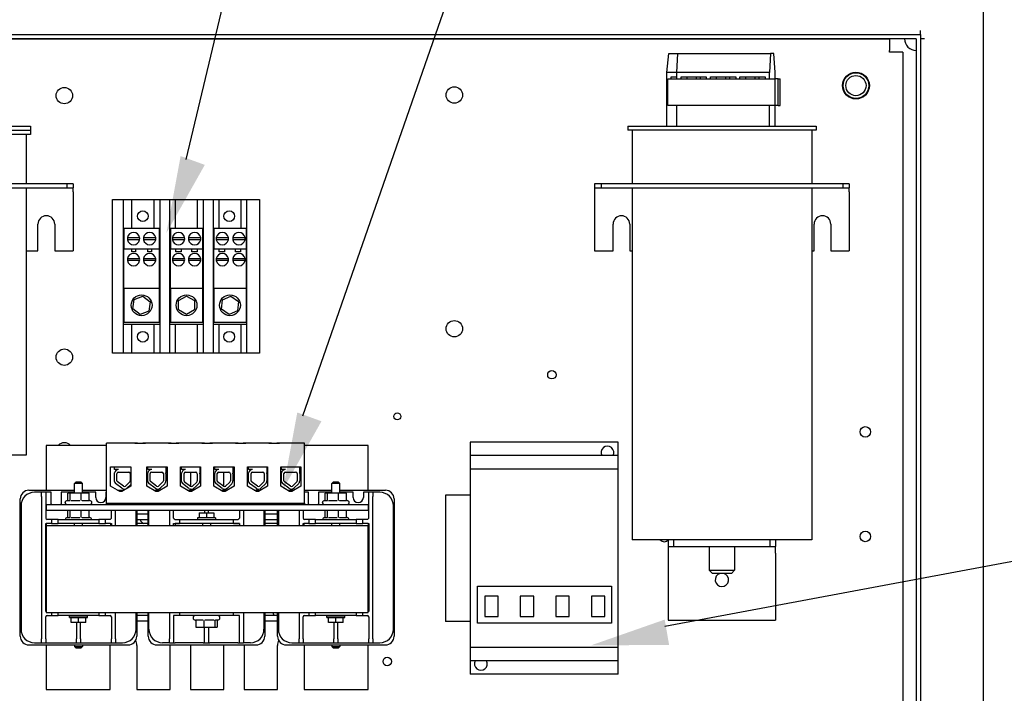
# Model space of a CAD drawing. Units: inches. Extents: x -14 to 207, y -103 to 28.
# Drawn here: x 135 to 153, y -67 to -55 of the extents above; entities that cross this region are included whole.
import ezdxf

# ---------------------------------------------------------------- set-up
doc = ezdxf.new("R2010")
doc.units = ezdxf.units.IN
doc.header["$MEASUREMENT"] = 0

msp = doc.modelspace()

# ---------------------------------------------------------------- linework, layer by layer
for p, q in [((137.688, -57.189), (139.565, -49.309)), ((139.864, -61.973), (143.481, -51.572)), ((152.553, -54.374), (152.553, -89.438)), ((123.647, -54.86), (151.381, -54.86)), ((151.381, -54.86), (151.381, -54.782)), ((151.381, -54.86), (151.381, -87.856)), ((151.303, -54.938), (123.803, -54.938)), ((124.303, -54.94), (150.803, -54.94)), ((150.803, -54.94), (150.803, -55.157)), ((151.303, -54.938), (151.303, -87.778)), ((151.459, -54.938), (151.381, -54.938)), ((146.653, -55.566), (146.688, -55.217)), ((146.688, -55.217), (146.858, -55.217)), ((146.837, -55.566), (146.858, -55.217)), ((146.858, -55.217), (148.585, -55.217)), ((148.585, -55.217), (148.564, -55.566)), ((148.649, -55.217), (148.585, -55.217)), ((148.67, -55.566), (148.649, -55.217)), ((150.803, -55.19), (150.803, -55.157)), ((150.836, -55.19), (150.803, -55.19)), ((151.053, -55.19), (150.836, -55.19)), ((151.053, -55.19), (151.053, -74.132)), ((146.837, -55.566), (146.653, -55.566)), ((146.653, -56.567), (146.653, -55.566)), ((148.564, -55.566), (146.837, -55.566)), ((146.837, -55.687), (146.837, -55.566)), ((148.564, -55.687), (148.564, -55.566)), ((148.67, -55.687), (148.67, -55.566)), ((146.669, -56.187), (146.669, -55.687)), ((146.669, -55.687), (148.665, -55.687)), ((146.732, -55.687), (146.732, -55.647)), ((146.732, -55.647), (146.837, -55.647)), ((146.917, -55.687), (146.917, -55.647)), ((146.917, -55.647), (147.386, -55.647)), ((147.023, -55.647), (147.023, -55.687)), ((147.2, -55.647), (147.2, -55.687)), ((147.279, -55.687), (147.279, -55.647)), ((147.386, -55.647), (147.386, -55.687)), ((147.466, -55.687), (147.466, -55.647)), ((147.466, -55.647), (147.935, -55.647)), ((147.572, -55.647), (147.572, -55.687)), ((147.747, -55.647), (147.747, -55.687)), ((147.827, -55.687), (147.827, -55.647)), ((147.935, -55.647), (147.935, -55.687)), ((148.015, -55.687), (148.015, -55.647)), ((148.015, -55.647), (148.484, -55.647)), ((148.121, -55.647), (148.121, -55.687)), ((148.294, -55.647), (148.294, -55.687)), ((148.374, -55.687), (148.374, -55.647)), ((148.484, -55.647), (148.484, -55.687)), ((148.726, -55.687), (148.665, -55.687)), ((148.665, -55.687), (148.665, -56.187)), ((148.726, -55.687), (148.763, -55.687)), ((148.726, -56.187), (148.726, -55.687)), ((148.763, -56.187), (148.763, -55.687)), ((148.665, -56.187), (146.669, -56.187)), ((146.837, -56.567), (146.837, -56.187)), ((148.564, -56.567), (148.564, -56.187)), ((148.726, -56.187), (148.665, -56.187)), ((148.67, -56.567), (148.67, -56.187)), ((148.726, -56.187), (148.763, -56.187)), ((131.622, -56.647), (134.782, -56.647)), ((134.782, -56.727), (131.622, -56.727)), ((134.051, -56.567), (134.782, -56.567)), ((134.702, -56.727), (134.702, -57.647)), ((134.782, -56.567), (134.782, -56.647)), ((134.782, -56.647), (134.782, -56.727)), ((145.923, -56.567), (149.433, -56.567)), ((145.923, -56.567), (145.923, -56.647)), ((149.433, -56.647), (145.923, -56.647)), ((146.003, -56.647), (146.003, -57.647)), ((149.353, -56.647), (149.353, -57.647)), ((149.433, -56.567), (149.433, -56.647)), ((135.457, -57.647), (130.947, -57.647)), ((135.457, -57.647), (135.457, -57.722)), ((135.577, -57.647), (135.457, -57.647)), ((135.577, -57.647), (135.577, -57.722)), ((145.303, -57.647), (145.303, -57.722)), ((145.423, -57.647), (145.303, -57.647)), ((145.423, -57.647), (145.423, -57.722)), ((149.933, -57.647), (145.423, -57.647)), ((149.933, -57.647), (149.933, -57.722)), ((150.053, -57.647), (149.933, -57.647)), ((150.053, -57.647), (150.053, -57.722)), ((130.947, -57.722), (135.457, -57.722)), ((134.702, -57.722), (134.702, -62.707)), ((135.457, -57.722), (135.577, -57.722)), ((135.577, -57.797), (135.577, -57.722)), ((135.577, -57.797), (135.577, -58.897)), ((145.303, -57.722), (145.303, -57.797)), ((145.303, -57.722), (145.423, -57.722)), ((145.303, -57.797), (145.303, -58.897)), ((145.423, -57.722), (149.933, -57.722)), ((146.003, -57.722), (146.003, -64.287)), ((149.353, -57.722), (149.353, -64.287)), ((149.933, -57.722), (150.053, -57.722)), ((150.053, -57.797), (150.053, -57.722)), ((150.053, -57.797), (150.053, -58.897)), ((136.313, -60.808), (136.313, -57.94)), ((136.313, -57.94), (136.514, -57.94)), ((136.514, -57.94), (136.668, -57.94)), ((136.514, -60.808), (136.514, -57.94)), ((136.668, -57.94), (137.08, -57.94)), ((136.668, -57.94), (136.668, -58.476)), ((137.08, -57.94), (137.194, -57.94)), ((137.08, -57.94), (137.08, -58.476)), ((137.194, -57.94), (137.383, -57.94)), ((137.194, -57.94), (137.194, -60.808)), ((137.383, -57.94), (137.477, -57.94)), ((137.383, -60.808), (137.383, -57.94)), ((137.477, -57.94), (137.889, -57.94)), ((137.477, -57.94), (137.477, -58.476)), ((137.889, -57.94), (138.003, -57.94)), ((137.889, -57.94), (137.889, -58.476)), ((138.003, -57.94), (138.192, -57.94)), ((138.003, -57.94), (138.003, -60.808)), ((138.192, -57.94), (138.296, -57.94)), ((138.192, -60.808), (138.192, -57.94)), ((138.296, -57.94), (138.708, -57.94)), ((138.296, -57.94), (138.296, -58.476)), ((138.708, -57.94), (138.812, -57.94)), ((138.708, -57.94), (138.708, -58.476)), ((138.812, -57.94), (139.053, -57.94)), ((138.812, -57.94), (138.812, -60.808)), ((139.053, -57.94), (139.053, -60.808)), ((134.921, -58.897), (134.921, -58.397)), ((135.233, -58.397), (135.233, -58.897)), ((145.647, -58.897), (145.647, -58.397)), ((145.959, -58.397), (145.959, -58.897)), ((149.397, -58.897), (149.397, -58.397)), ((149.709, -58.397), (149.709, -58.897)), ((136.516, -60.272), (136.516, -58.476)), ((136.516, -58.476), (136.524, -58.476)), ((136.524, -58.476), (137.184, -58.476)), ((136.524, -58.476), (136.524, -58.859)), ((137.184, -58.476), (137.184, -58.859)), ((137.184, -58.476), (137.194, -58.476)), ((137.383, -58.476), (137.393, -58.476)), ((137.393, -58.476), (137.393, -58.859)), ((137.393, -58.476), (137.993, -58.476)), ((137.993, -58.476), (137.993, -58.859)), ((137.993, -58.476), (138.003, -58.476)), ((138.192, -58.476), (138.202, -58.476)), ((138.202, -58.476), (138.802, -58.476)), ((138.202, -58.476), (138.202, -58.859)), ((138.802, -58.476), (138.802, -58.859)), ((138.802, -58.476), (138.812, -58.476)), ((136.591, -58.648), (136.817, -58.648)), ((136.817, -58.688), (136.591, -58.688)), ((136.891, -58.648), (137.117, -58.648)), ((137.117, -58.688), (136.891, -58.688)), ((137.429, -58.649), (137.657, -58.649)), ((137.656, -58.689), (137.43, -58.689)), ((137.729, -58.649), (137.957, -58.649)), ((137.956, -58.689), (137.73, -58.689)), ((138.246, -58.648), (138.473, -58.648)), ((138.473, -58.688), (138.246, -58.688)), ((138.557, -58.648), (138.783, -58.648)), ((138.783, -58.688), (138.557, -58.688)), ((134.702, -58.897), (134.921, -58.897)), ((135.233, -58.897), (135.577, -58.897)), ((136.524, -59.598), (136.524, -58.859)), ((136.524, -58.859), (137.184, -58.859)), ((136.669, -58.914), (136.669, -58.859)), ((136.739, -58.914), (136.669, -58.914)), ((136.739, -58.859), (136.739, -58.914)), ((136.969, -58.914), (136.969, -58.859)), ((137.039, -58.914), (136.969, -58.914)), ((137.039, -58.859), (137.039, -58.914)), ((137.184, -58.859), (137.184, -59.598)), ((137.393, -59.598), (137.393, -58.859)), ((137.393, -58.859), (137.993, -58.859)), ((137.494, -58.914), (137.494, -58.859)), ((137.592, -58.914), (137.494, -58.914)), ((137.592, -58.859), (137.592, -58.914)), ((137.794, -58.914), (137.794, -58.859)), ((137.892, -58.914), (137.794, -58.914)), ((137.892, -58.859), (137.892, -58.914)), ((137.993, -58.859), (137.993, -59.598)), ((138.202, -59.598), (138.202, -58.859)), ((138.202, -58.859), (138.802, -58.859)), ((138.303, -58.914), (138.303, -58.859)), ((138.401, -58.914), (138.303, -58.914)), ((138.401, -58.859), (138.401, -58.914)), ((138.603, -58.914), (138.603, -58.859)), ((138.701, -58.914), (138.603, -58.914)), ((138.701, -58.859), (138.701, -58.914)), ((138.802, -58.859), (138.802, -59.598)), ((145.303, -58.897), (145.647, -58.897)), ((145.959, -58.897), (146.003, -58.897)), ((149.353, -58.897), (149.397, -58.897)), ((149.709, -58.897), (150.053, -58.897)), ((136.591, -59.039), (136.817, -59.039)), ((136.817, -59.079), (136.591, -59.079)), ((136.891, -59.039), (137.117, -59.039)), ((137.117, -59.079), (136.891, -59.079)), ((137.43, -59.039), (137.656, -59.039)), ((137.656, -59.079), (137.43, -59.079)), ((137.73, -59.039), (137.956, -59.039)), ((137.956, -59.079), (137.73, -59.079)), ((138.246, -59.039), (138.473, -59.039)), ((138.473, -59.079), (138.246, -59.079)), ((138.557, -59.039), (138.783, -59.039)), ((138.783, -59.079), (138.557, -59.079)), ((136.524, -59.598), (136.524, -60.226)), ((137.184, -59.598), (136.524, -59.598)), ((137.184, -59.598), (137.184, -60.226)), ((137.393, -59.598), (137.393, -60.226)), ((137.993, -59.598), (137.393, -59.598)), ((137.993, -59.598), (137.993, -60.226)), ((138.202, -59.598), (138.202, -60.226)), ((138.802, -59.598), (138.202, -59.598)), ((138.802, -59.598), (138.802, -60.226)), ((136.693, -59.976), (136.718, -59.804)), ((136.718, -59.804), (136.879, -59.741)), ((136.879, -59.741), (137.015, -59.849)), ((137.015, -59.849), (136.989, -60.02)), ((137.543, -59.825), (137.693, -59.739)), ((137.543, -59.999), (137.543, -59.825)), ((137.693, -59.739), (137.843, -59.825)), ((137.843, -59.825), (137.843, -59.999)), ((138.344, -59.983), (138.361, -59.811)), ((138.361, -59.811), (138.519, -59.74)), ((138.519, -59.74), (138.66, -59.841)), ((138.66, -59.841), (138.643, -60.013)), ((136.828, -60.083), (136.693, -59.976)), ((136.989, -60.02), (136.828, -60.083)), ((137.693, -60.085), (137.543, -59.999)), ((137.843, -59.999), (137.693, -60.085)), ((138.485, -60.084), (138.344, -59.983)), ((138.643, -60.013), (138.485, -60.084)), ((136.524, -60.226), (137.184, -60.226)), ((137.393, -60.226), (137.993, -60.226)), ((138.202, -60.226), (138.802, -60.226)), ((137.194, -60.272), (136.516, -60.272)), ((136.668, -60.272), (136.668, -60.808)), ((137.08, -60.272), (137.08, -60.808)), ((138.003, -60.272), (137.383, -60.272)), ((137.477, -60.272), (137.477, -60.808)), ((137.889, -60.272), (137.889, -60.808)), ((138.812, -60.272), (138.192, -60.272)), ((138.296, -60.272), (138.296, -60.808)), ((138.708, -60.272), (138.708, -60.808)), ((136.514, -60.808), (136.313, -60.808)), ((136.668, -60.808), (136.514, -60.808)), ((137.08, -60.808), (136.668, -60.808)), ((137.194, -60.808), (137.08, -60.808)), ((137.383, -60.808), (137.194, -60.808)), ((137.477, -60.808), (137.383, -60.808)), ((137.889, -60.808), (137.477, -60.808)), ((138.003, -60.808), (137.889, -60.808)), ((138.192, -60.808), (138.003, -60.808)), ((138.296, -60.808), (138.192, -60.808)), ((138.708, -60.808), (138.296, -60.808)), ((138.812, -60.808), (138.708, -60.808)), ((139.053, -60.808), (138.812, -60.808)), ((136.202, -62.527), (135.077, -62.527)), ((135.077, -62.527), (135.077, -63.362)), ((136.728, -62.484), (136.202, -62.484)), ((136.202, -63.604), (136.202, -62.484)), ((136.778, -62.484), (136.728, -62.484)), ((136.926, -62.49), (136.728, -62.49)), ((136.778, -62.484), (136.778, -62.49)), ((136.926, -62.484), (136.876, -62.484)), ((136.876, -62.484), (136.876, -62.49)), ((137.353, -62.484), (136.926, -62.484)), ((137.403, -62.484), (137.353, -62.484)), ((137.551, -62.49), (137.353, -62.49)), ((137.403, -62.484), (137.403, -62.49)), ((137.551, -62.484), (137.501, -62.484)), ((137.501, -62.484), (137.501, -62.49)), ((137.978, -62.484), (137.551, -62.484)), ((138.028, -62.484), (137.978, -62.484)), ((138.176, -62.49), (137.978, -62.49)), ((138.028, -62.484), (138.028, -62.49)), ((138.176, -62.484), (138.126, -62.484)), ((138.126, -62.484), (138.126, -62.49)), ((138.603, -62.484), (138.176, -62.484)), ((138.653, -62.484), (138.603, -62.484)), ((138.801, -62.49), (138.603, -62.49)), ((138.653, -62.484), (138.653, -62.49)), ((138.801, -62.484), (138.751, -62.484)), ((138.751, -62.484), (138.751, -62.49)), ((139.228, -62.484), (138.801, -62.484)), ((139.278, -62.484), (139.228, -62.484)), ((139.426, -62.49), (139.228, -62.49)), ((139.278, -62.484), (139.278, -62.49)), ((139.426, -62.484), (139.376, -62.484)), ((139.376, -62.484), (139.376, -62.49)), ((139.895, -62.484), (139.426, -62.484)), ((139.895, -63.604), (139.895, -62.484)), ((141.077, -62.527), (139.895, -62.527)), ((141.077, -63.362), (141.077, -62.527)), ((145.743, -62.467), (142.983, -62.467)), ((142.983, -62.467), (142.983, -62.717)), ((145.743, -62.717), (145.743, -62.467)), ((134.702, -62.707), (131.702, -62.707)), ((145.743, -62.717), (142.983, -62.717)), ((142.983, -62.717), (142.983, -62.967)), ((145.743, -62.967), (145.743, -62.717)), ((136.277, -62.926), (136.653, -62.926)), ((136.277, -63.29), (136.277, -62.926)), ((136.349, -62.977), (136.349, -62.926)), ((136.424, -62.977), (136.349, -62.977)), ((136.653, -62.926), (136.653, -63.29)), ((136.952, -62.926), (137.328, -62.926)), ((136.952, -63.29), (136.952, -62.926)), ((136.968, -62.977), (136.968, -62.926)), ((137.043, -62.977), (136.968, -62.977)), ((137.307, -62.926), (137.307, -63.04)), ((137.328, -62.926), (137.328, -63.29)), ((137.577, -62.928), (137.953, -62.928)), ((137.577, -63.29), (137.577, -62.928)), ((137.599, -62.979), (137.599, -62.928)), ((137.674, -62.979), (137.599, -62.979)), ((137.938, -62.928), (137.938, -63.042)), ((137.953, -62.928), (137.953, -63.29)), ((138.202, -62.928), (138.578, -62.928)), ((138.202, -63.29), (138.202, -62.928)), ((138.218, -62.979), (138.218, -62.928)), ((138.293, -62.979), (138.218, -62.979)), ((138.557, -62.928), (138.557, -63.042)), ((138.578, -62.928), (138.578, -63.29)), ((138.827, -62.926), (139.203, -62.926)), ((138.827, -63.29), (138.827, -62.926)), ((138.849, -62.977), (138.849, -62.926)), ((138.924, -62.977), (138.849, -62.977)), ((139.188, -62.926), (139.188, -63.04)), ((139.203, -62.926), (139.203, -63.29)), ((139.448, -62.926), (139.823, -62.926)), ((139.448, -63.29), (139.448, -62.926)), ((139.463, -62.977), (139.463, -62.926)), ((139.538, -62.977), (139.463, -62.977)), ((139.801, -62.926), (139.801, -63.04)), ((139.823, -62.926), (139.823, -63.29)), ((142.983, -62.967), (142.983, -66.297)), ((145.743, -62.967), (142.983, -62.967)), ((145.743, -66.297), (145.743, -62.967)), ((136.349, -63.199), (136.349, -63.041)), ((136.395, -63.188), (136.395, -63.052)), ((136.424, -63.024), (136.613, -63.024)), ((136.642, -63.053), (136.642, -63.188)), ((136.968, -63.199), (136.968, -63.041)), ((137.014, -63.188), (137.014, -63.052)), ((137.043, -63.024), (137.232, -63.024)), ((137.261, -63.053), (137.261, -63.188)), ((137.308, -63.053), (137.308, -63.188)), ((137.599, -63.201), (137.599, -63.043)), ((137.645, -63.19), (137.645, -63.054)), ((137.674, -63.026), (137.863, -63.026)), ((137.767, -63.026), (137.767, -63.292)), ((137.892, -63.055), (137.892, -63.19)), ((137.939, -63.055), (137.939, -63.19)), ((138.218, -63.201), (138.218, -63.043)), ((138.264, -63.19), (138.264, -63.054)), ((138.293, -63.026), (138.482, -63.026)), ((138.387, -63.292), (138.387, -63.026)), ((138.511, -63.055), (138.511, -63.19)), ((138.558, -63.055), (138.558, -63.19)), ((138.849, -63.199), (138.849, -63.041)), ((138.895, -63.188), (138.895, -63.052)), ((138.924, -63.024), (139.113, -63.024)), ((139.142, -63.053), (139.142, -63.188)), ((139.189, -63.053), (139.189, -63.188)), ((139.463, -63.199), (139.463, -63.041)), ((139.509, -63.188), (139.509, -63.052)), ((139.538, -63.024), (139.727, -63.024)), ((139.756, -63.053), (139.756, -63.188)), ((139.803, -63.053), (139.803, -63.188)), ((135.633, -63.207), (135.603, -63.237)), ((135.751, -63.237), (135.603, -63.237)), ((135.603, -63.419), (135.603, -63.237)), ((135.633, -63.207), (135.721, -63.207)), ((135.721, -63.207), (135.751, -63.237)), ((135.751, -63.419), (135.751, -63.237)), ((136.445, -63.385), (136.277, -63.29)), ((136.488, -63.326), (136.367, -63.237)), ((136.516, -63.289), (136.399, -63.203)), ((136.653, -63.29), (136.485, -63.385)), ((136.633, -63.208), (136.553, -63.286)), ((136.653, -63.254), (136.586, -63.32)), ((137.12, -63.385), (136.952, -63.29)), ((137.107, -63.326), (136.986, -63.237)), ((137.135, -63.289), (137.018, -63.203)), ((137.328, -63.29), (137.16, -63.385)), ((137.252, -63.208), (137.172, -63.286)), ((137.285, -63.242), (137.205, -63.32)), ((137.745, -63.385), (137.577, -63.29)), ((137.738, -63.328), (137.617, -63.239)), ((137.766, -63.291), (137.649, -63.205)), ((137.767, -63.341), (137.767, -63.347)), ((137.953, -63.29), (137.785, -63.385)), ((137.883, -63.21), (137.803, -63.288)), ((137.916, -63.244), (137.836, -63.322)), ((138.37, -63.385), (138.202, -63.29)), ((138.357, -63.328), (138.236, -63.239)), ((138.385, -63.291), (138.268, -63.205)), ((138.387, -63.347), (138.387, -63.342)), ((138.578, -63.29), (138.41, -63.385)), ((138.502, -63.21), (138.422, -63.288)), ((138.535, -63.244), (138.455, -63.322)), ((138.995, -63.385), (138.827, -63.29)), ((138.988, -63.326), (138.867, -63.237)), ((139.016, -63.289), (138.899, -63.203)), ((139.203, -63.29), (139.035, -63.385)), ((139.133, -63.208), (139.053, -63.286)), ((139.166, -63.242), (139.086, -63.32)), ((139.615, -63.385), (139.448, -63.29)), ((139.602, -63.327), (139.481, -63.237)), ((139.63, -63.289), (139.513, -63.203)), ((139.823, -63.29), (139.655, -63.385)), ((139.747, -63.209), (139.667, -63.286)), ((139.78, -63.242), (139.7, -63.32)), ((140.433, -63.207), (140.403, -63.237)), ((140.551, -63.237), (140.403, -63.237)), ((140.403, -63.419), (140.403, -63.237)), ((140.433, -63.207), (140.521, -63.207)), ((140.521, -63.207), (140.551, -63.237)), ((140.551, -63.419), (140.551, -63.237)), ((134.59, -66.088), (134.59, -63.526)), ((134.753, -63.362), (135.603, -63.362)), ((134.99, -63.402), (134.855, -63.402)), ((135.065, -63.402), (134.99, -63.402)), ((134.99, -63.477), (134.99, -63.402)), ((134.99, -63.477), (134.99, -66.133)), ((135.165, -63.402), (135.065, -63.402)), ((135.065, -63.402), (135.065, -63.477)), ((135.065, -63.477), (135.065, -63.882)), ((135.165, -63.617), (135.165, -63.402)), ((135.603, -63.402), (135.355, -63.402)), ((135.355, -63.402), (135.355, -63.617)), ((135.476, -63.546), (135.476, -63.419)), ((135.524, -63.419), (135.476, -63.419)), ((135.524, -63.546), (135.524, -63.419)), ((135.725, -63.419), (135.524, -63.419)), ((135.725, -63.546), (135.725, -63.419)), ((135.878, -63.419), (135.725, -63.419)), ((135.751, -63.362), (136.202, -63.362)), ((136, -63.402), (135.751, -63.402)), ((135.878, -63.546), (135.878, -63.419)), ((136, -63.497), (136, -63.402)), ((136.202, -63.402), (136.19, -63.402)), ((136.19, -63.402), (136.19, -63.497)), ((136.405, -63.362), (136.525, -63.362)), ((136.485, -63.385), (136.445, -63.385)), ((137.16, -63.385), (137.12, -63.385)), ((137.141, -63.362), (137.2, -63.362)), ((137.705, -63.362), (137.825, -63.362)), ((137.785, -63.385), (137.745, -63.385)), ((138.33, -63.362), (138.45, -63.362)), ((138.41, -63.385), (138.37, -63.385)), ((138.955, -63.362), (138.989, -63.362)), ((139.035, -63.385), (138.995, -63.385)), ((139.575, -63.362), (139.695, -63.362)), ((139.655, -63.385), (139.615, -63.385)), ((139.895, -63.362), (140.403, -63.362)), ((139.965, -63.402), (139.895, -63.402)), ((139.965, -63.617), (139.965, -63.402)), ((140.403, -63.402), (140.155, -63.402)), ((140.155, -63.402), (140.155, -63.617)), ((140.276, -63.546), (140.276, -63.419)), ((140.324, -63.419), (140.276, -63.419)), ((140.324, -63.546), (140.324, -63.419)), ((140.525, -63.419), (140.324, -63.419)), ((140.525, -63.546), (140.525, -63.419)), ((140.678, -63.419), (140.525, -63.419)), ((140.551, -63.362), (141.401, -63.362)), ((140.8, -63.402), (140.551, -63.402)), ((140.678, -63.546), (140.678, -63.419)), ((140.8, -63.497), (140.8, -63.402)), ((141.09, -63.402), (140.99, -63.402)), ((140.99, -63.402), (140.99, -63.497)), ((141.165, -63.402), (141.09, -63.402)), ((141.09, -63.477), (141.09, -63.402)), ((141.09, -63.882), (141.09, -63.477)), ((141.3, -63.402), (141.165, -63.402)), ((141.165, -63.402), (141.165, -63.477)), ((141.165, -66.133), (141.165, -63.477)), ((141.564, -63.526), (141.564, -66.088)), ((142.983, -63.457), (142.523, -63.457)), ((142.523, -63.457), (142.523, -65.815)), ((134.605, -63.652), (134.605, -65.958)), ((141.077, -63.634), (135.077, -63.634)), ((135.077, -63.634), (135.077, -63.738)), ((135.427, -63.598), (135.427, -63.595)), ((135.467, -63.555), (135.51, -63.555)), ((135.54, -63.555), (135.704, -63.555)), ((135.747, -63.555), (135.871, -63.555)), ((135.884, -63.555), (135.887, -63.555)), ((135.927, -63.598), (135.927, -63.595)), ((136.202, -63.634), (136.202, -63.604)), ((136.202, -63.604), (139.895, -63.604)), ((139.895, -63.604), (139.895, -63.634)), ((140.227, -63.598), (140.227, -63.595)), ((140.267, -63.555), (140.31, -63.555)), ((140.34, -63.555), (140.504, -63.555)), ((140.547, -63.555), (140.671, -63.555)), ((140.684, -63.555), (140.687, -63.555)), ((140.727, -63.598), (140.727, -63.595)), ((141.077, -63.634), (141.077, -63.738)), ((141.55, -65.958), (141.55, -63.652)), ((135.077, -63.738), (141.077, -63.738)), ((135.175, -63.907), (135.09, -63.907)), ((135.3, -63.907), (135.175, -63.907)), ((135.175, -63.907), (135.175, -63.982)), ((135.3, -63.982), (135.3, -63.907)), ((135.3, -63.907), (136.055, -63.907)), ((135.467, -63.874), (135.51, -63.874)), ((135.476, -63.865), (135.476, -63.738)), ((135.524, -63.865), (135.524, -63.738)), ((135.54, -63.874), (135.704, -63.874)), ((135.725, -63.865), (135.725, -63.738)), ((135.747, -63.874), (135.871, -63.874)), ((135.878, -63.865), (135.878, -63.738)), ((135.884, -63.874), (135.887, -63.874)), ((136.18, -63.907), (136.055, -63.907)), ((136.055, -63.907), (136.055, -63.982)), ((136.265, -63.907), (136.18, -63.907)), ((136.18, -63.982), (136.18, -63.907)), ((136.29, -63.882), (136.29, -63.738)), ((136.365, -64.027), (136.365, -63.738)), ((136.75, -64.027), (136.75, -63.738)), ((136.764, -63.738), (136.764, -64.027)), ((136.978, -63.807), (136.764, -63.807)), ((136.764, -63.907), (136.978, -63.907)), ((136.978, -64.027), (136.978, -63.738)), ((136.992, -64.027), (136.992, -63.738)), ((137.377, -63.738), (137.377, -64.027)), ((137.452, -63.882), (137.452, -63.738)), ((137.477, -63.907), (137.562, -63.907)), ((137.562, -63.907), (137.812, -63.907)), ((137.562, -63.907), (137.562, -63.982)), ((137.812, -63.907), (138.317, -63.907)), ((138.233, -63.877), (137.897, -63.877)), ((137.897, -63.877), (137.897, -63.907)), ((137.93, -63.783), (137.93, -63.877)), ((137.93, -63.783), (138.065, -63.783)), ((138.027, -63.738), (138.027, -63.783)), ((138.065, -63.783), (138.065, -63.877)), ((138.065, -63.783), (138.2, -63.783)), ((138.102, -63.783), (138.102, -63.738)), ((138.2, -63.783), (138.2, -63.877)), ((138.233, -63.877), (138.233, -63.907)), ((138.317, -63.907), (138.567, -63.907)), ((138.567, -63.907), (138.652, -63.907)), ((138.567, -63.982), (138.567, -63.907)), ((138.677, -63.738), (138.677, -63.882)), ((138.752, -63.738), (138.752, -64.027)), ((139.137, -63.738), (139.137, -64.027)), ((139.152, -63.738), (139.152, -64.027)), ((139.39, -63.807), (139.152, -63.807)), ((139.152, -63.907), (139.39, -63.907)), ((139.39, -64.027), (139.39, -63.738)), ((139.405, -63.738), (139.405, -64.027)), ((139.79, -63.738), (139.79, -64.027)), ((139.865, -63.738), (139.865, -63.882)), ((139.975, -63.907), (139.89, -63.907)), ((140.1, -63.907), (139.975, -63.907)), ((139.975, -63.907), (139.975, -63.982)), ((140.1, -63.982), (140.1, -63.907)), ((140.1, -63.907), (140.855, -63.907)), ((140.267, -63.874), (140.31, -63.874)), ((140.276, -63.865), (140.276, -63.738)), ((140.324, -63.865), (140.324, -63.738)), ((140.34, -63.874), (140.504, -63.874)), ((140.525, -63.865), (140.525, -63.738)), ((140.547, -63.874), (140.671, -63.874)), ((140.678, -63.865), (140.678, -63.738)), ((140.684, -63.874), (140.687, -63.874)), ((140.98, -63.907), (140.855, -63.907)), ((140.855, -63.907), (140.855, -63.982)), ((141.065, -63.907), (140.98, -63.907)), ((140.98, -63.982), (140.98, -63.907)), ((146.611, -65.899), (157.435, -63.876)), ((135.065, -65.627), (135.065, -63.982)), ((135.065, -63.982), (135.077, -63.982)), ((135.175, -63.982), (135.077, -63.982)), ((135.077, -63.982), (135.077, -64.027)), ((141.077, -64.027), (135.077, -64.027)), ((135.077, -64.027), (135.077, -65.647)), ((135.175, -63.982), (135.3, -63.982)), ((136.055, -63.982), (135.3, -63.982)), ((135.603, -64.027), (135.603, -63.982)), ((135.751, -64.027), (135.751, -63.982)), ((136.055, -63.982), (136.18, -63.982)), ((136.277, -63.982), (136.18, -63.982)), ((136.277, -63.982), (136.277, -64.027)), ((136.277, -63.982), (136.29, -63.982)), ((136.29, -63.982), (136.29, -64.027)), ((136.978, -63.982), (136.764, -63.982)), ((137.452, -64.027), (137.452, -63.982)), ((137.452, -63.982), (137.562, -63.982)), ((137.562, -63.982), (137.477, -63.982)), ((137.477, -63.982), (137.477, -64.027)), ((137.812, -63.982), (137.562, -63.982)), ((138.317, -63.982), (137.812, -63.982)), ((137.991, -63.982), (137.991, -64.027)), ((138.139, -63.982), (138.139, -64.027)), ((138.567, -63.982), (138.317, -63.982)), ((138.677, -63.982), (138.567, -63.982)), ((138.567, -63.982), (138.677, -63.982)), ((138.677, -63.982), (138.677, -64.027)), ((138.677, -63.982), (138.677, -64.027)), ((139.39, -63.982), (139.152, -63.982)), ((139.865, -64.027), (139.865, -63.982)), ((139.865, -63.982), (139.877, -63.982)), ((139.975, -63.982), (139.877, -63.982)), ((139.877, -63.982), (139.877, -64.027)), ((139.975, -63.982), (140.1, -63.982)), ((140.855, -63.982), (140.1, -63.982)), ((140.403, -64.027), (140.403, -63.982)), ((140.551, -64.027), (140.551, -63.982)), ((140.855, -63.982), (140.98, -63.982)), ((141.077, -63.982), (140.98, -63.982)), ((141.077, -63.982), (141.077, -64.027)), ((141.077, -63.982), (141.09, -63.982)), ((141.077, -65.647), (141.077, -64.027)), ((141.09, -63.982), (141.09, -65.627)), ((149.353, -64.287), (146.003, -64.287)), ((146.678, -64.287), (146.678, -64.412)), ((146.678, -64.412), (146.778, -64.412)), ((146.678, -64.412), (146.678, -64.537)), ((146.778, -64.287), (146.778, -64.412)), ((146.778, -64.412), (148.578, -64.412)), ((147.442, -64.412), (147.442, -64.857)), ((147.914, -64.412), (147.914, -64.857)), ((148.578, -64.412), (148.578, -64.287)), ((148.578, -64.412), (148.678, -64.412)), ((148.678, -64.287), (148.678, -64.412)), ((148.678, -64.537), (148.678, -64.412)), ((146.678, -64.537), (146.678, -65.787)), ((148.678, -64.537), (148.678, -65.787)), ((147.442, -64.857), (147.914, -64.857)), ((147.502, -64.917), (147.442, -64.857)), ((147.854, -64.917), (147.502, -64.917)), ((147.854, -64.917), (147.914, -64.857)), ((143.118, -65.154), (145.618, -65.154)), ((143.118, -65.842), (143.118, -65.154)), ((145.618, -65.154), (145.618, -65.842)), ((143.504, -65.342), (143.254, -65.342)), ((143.254, -65.342), (143.254, -65.717)), ((143.504, -65.717), (143.504, -65.342)), ((144.167, -65.342), (143.917, -65.342)), ((143.917, -65.342), (143.917, -65.717)), ((144.167, -65.717), (144.167, -65.342)), ((144.83, -65.342), (144.58, -65.342)), ((144.58, -65.342), (144.58, -65.717)), ((144.83, -65.717), (144.83, -65.342)), ((145.493, -65.342), (145.243, -65.342)), ((145.243, -65.342), (145.243, -65.717)), ((145.493, -65.717), (145.493, -65.342)), ((135.077, -65.627), (135.065, -65.627)), ((135.065, -66.133), (135.065, -65.727)), ((135.077, -65.647), (141.077, -65.647)), ((135.09, -65.702), (135.175, -65.702)), ((135.175, -65.647), (135.175, -65.702)), ((135.175, -65.702), (135.3, -65.702)), ((135.3, -65.702), (135.3, -65.647)), ((136.055, -65.702), (135.3, -65.702)), ((135.509, -65.707), (135.846, -65.707)), ((135.509, -65.737), (135.509, -65.707)), ((135.509, -65.737), (135.846, -65.737)), ((135.542, -65.831), (135.542, -65.737)), ((135.603, -65.707), (135.603, -65.702)), ((135.677, -65.831), (135.677, -65.737)), ((135.751, -65.707), (135.751, -65.702)), ((135.812, -65.831), (135.812, -65.737)), ((135.846, -65.737), (135.846, -65.707)), ((136.055, -65.647), (136.055, -65.702)), ((136.055, -65.702), (136.18, -65.702)), ((136.18, -65.702), (136.18, -65.647)), ((136.18, -65.702), (136.265, -65.702)), ((136.29, -65.727), (136.29, -66.133)), ((136.365, -66.133), (136.365, -65.647)), ((136.75, -65.958), (136.75, -65.647)), ((136.764, -65.647), (136.764, -66.088)), ((136.978, -65.702), (136.764, -65.702)), ((136.978, -66.088), (136.978, -65.647)), ((136.992, -65.958), (136.992, -65.647)), ((137.377, -65.647), (137.377, -66.133)), ((137.562, -65.702), (137.452, -65.702)), ((137.452, -65.702), (137.452, -66.133)), ((137.562, -65.647), (137.562, -65.702)), ((137.812, -65.702), (137.562, -65.702)), ((138.317, -65.702), (137.812, -65.702)), ((137.815, -65.742), (137.815, -65.745)), ((138.315, -65.742), (138.315, -65.745)), ((138.567, -65.702), (138.317, -65.702)), ((138.567, -65.702), (138.567, -65.647)), ((138.677, -65.702), (138.567, -65.702)), ((138.677, -66.133), (138.677, -65.702)), ((138.752, -65.647), (138.752, -66.133)), ((139.137, -65.647), (139.137, -65.958)), ((139.152, -65.647), (139.152, -66.088)), ((139.39, -65.702), (139.152, -65.702)), ((139.39, -66.088), (139.39, -65.647)), ((139.405, -65.647), (139.405, -65.958)), ((139.79, -65.647), (139.79, -66.133)), ((139.865, -66.133), (139.865, -65.727)), ((139.89, -65.702), (139.975, -65.702)), ((139.975, -65.647), (139.975, -65.702)), ((139.975, -65.702), (140.1, -65.702)), ((140.1, -65.702), (140.1, -65.647)), ((140.855, -65.702), (140.1, -65.702)), ((140.309, -65.707), (140.646, -65.707)), ((140.309, -65.737), (140.309, -65.707)), ((140.309, -65.737), (140.646, -65.737)), ((140.342, -65.831), (140.342, -65.737)), ((140.403, -65.707), (140.403, -65.702)), ((140.477, -65.831), (140.477, -65.737)), ((140.551, -65.707), (140.551, -65.702)), ((140.612, -65.831), (140.612, -65.737)), ((140.646, -65.737), (140.646, -65.707)), ((140.855, -65.647), (140.855, -65.702)), ((140.855, -65.702), (140.98, -65.702)), ((140.98, -65.702), (140.98, -65.647)), ((140.98, -65.702), (141.065, -65.702)), ((141.09, -65.627), (141.077, -65.627)), ((141.09, -65.727), (141.09, -66.133)), ((143.254, -65.717), (143.504, -65.717)), ((143.917, -65.717), (144.167, -65.717)), ((144.58, -65.717), (144.83, -65.717)), ((145.243, -65.717), (145.493, -65.717)), ((135.677, -65.831), (135.542, -65.831)), ((135.64, -65.831), (135.64, -66.133)), ((135.812, -65.831), (135.677, -65.831)), ((135.715, -66.133), (135.715, -65.831)), ((136.764, -65.802), (136.978, -65.802)), ((137.858, -65.785), (137.855, -65.785)), ((137.864, -65.794), (137.864, -65.921)), ((137.864, -65.921), (138.017, -65.921)), ((137.996, -65.785), (137.871, -65.785)), ((138.017, -65.794), (138.017, -65.921)), ((138.017, -65.921), (138.218, -65.921)), ((138.027, -66.133), (138.027, -65.921)), ((138.202, -65.785), (138.038, -65.785)), ((138.102, -65.921), (138.102, -66.133)), ((138.218, -65.794), (138.218, -65.921)), ((138.218, -65.921), (138.266, -65.921)), ((138.275, -65.785), (138.232, -65.785)), ((138.266, -65.794), (138.266, -65.921)), ((139.152, -65.802), (139.39, -65.802)), ((140.477, -65.831), (140.342, -65.831)), ((140.44, -65.831), (140.44, -66.133)), ((140.612, -65.831), (140.477, -65.831)), ((140.515, -66.133), (140.515, -65.831)), ((142.983, -65.815), (142.523, -65.815)), ((145.618, -65.842), (143.118, -65.842)), ((146.678, -65.787), (148.678, -65.787)), ((136.601, -66.252), (134.753, -66.252)), ((134.855, -66.208), (134.99, -66.208)), ((134.99, -66.208), (134.99, -66.133)), ((134.99, -66.208), (135.065, -66.208)), ((135.065, -66.133), (135.065, -66.208)), ((135.065, -66.208), (135.64, -66.208)), ((135.077, -66.252), (135.077, -67.082)), ((135.603, -66.252), (135.603, -66.277)), ((135.603, -66.277), (135.751, -66.277)), ((135.633, -66.307), (135.603, -66.277)), ((135.64, -66.208), (135.64, -66.133)), ((135.64, -66.208), (135.715, -66.208)), ((135.715, -66.133), (135.715, -66.208)), ((135.715, -66.208), (136.29, -66.208)), ((135.721, -66.307), (135.751, -66.277)), ((135.751, -66.252), (135.751, -66.277)), ((136.267, -67.082), (136.267, -66.262)), ((136.29, -66.208), (136.29, -66.133)), ((136.29, -66.208), (136.365, -66.208)), ((136.365, -66.133), (136.365, -66.208)), ((136.365, -66.208), (136.5, -66.208)), ((136.767, -66.262), (136.767, -67.082)), ((138.989, -66.252), (137.141, -66.252)), ((137.377, -66.208), (137.242, -66.208)), ((137.377, -66.208), (137.377, -66.133)), ((137.377, -66.208), (137.452, -66.208)), ((137.387, -67.082), (137.387, -66.262)), ((137.452, -66.133), (137.452, -66.208)), ((137.452, -66.208), (137.477, -66.208)), ((138.002, -66.208), (137.477, -66.208)), ((137.767, -66.262), (137.767, -67.082)), ((138.002, -66.208), (138.027, -66.208)), ((138.027, -66.208), (138.027, -66.133)), ((138.027, -66.208), (138.102, -66.208)), ((138.102, -66.133), (138.102, -66.208)), ((138.102, -66.208), (138.127, -66.208)), ((138.652, -66.208), (138.127, -66.208)), ((138.387, -67.082), (138.387, -66.262)), ((138.652, -66.208), (138.677, -66.208)), ((138.677, -66.208), (138.677, -66.133)), ((138.677, -66.208), (138.752, -66.208)), ((138.752, -66.133), (138.752, -66.208)), ((138.887, -66.208), (138.752, -66.208)), ((138.767, -66.262), (138.767, -67.082)), ((139.387, -67.082), (139.387, -66.262)), ((141.401, -66.252), (139.553, -66.252)), ((139.655, -66.208), (139.79, -66.208)), ((139.79, -66.208), (139.79, -66.133)), ((139.79, -66.208), (139.865, -66.208)), ((139.865, -66.133), (139.865, -66.208)), ((139.865, -66.208), (140.44, -66.208)), ((139.887, -66.262), (139.887, -67.082)), ((140.403, -66.252), (140.403, -66.277)), ((140.403, -66.277), (140.551, -66.277)), ((140.433, -66.307), (140.403, -66.277)), ((140.44, -66.208), (140.44, -66.133)), ((140.44, -66.208), (140.515, -66.208)), ((140.515, -66.133), (140.515, -66.208)), ((140.515, -66.208), (141.09, -66.208)), ((140.521, -66.307), (140.551, -66.277)), ((140.551, -66.252), (140.551, -66.277)), ((141.077, -67.082), (141.077, -66.252)), ((141.09, -66.208), (141.09, -66.133)), ((141.09, -66.208), (141.165, -66.208)), ((141.165, -66.133), (141.165, -66.208)), ((141.165, -66.208), (141.3, -66.208)), ((145.743, -66.297), (142.983, -66.297)), ((142.983, -66.297), (142.983, -66.547)), ((145.743, -66.547), (145.743, -66.297)), ((135.721, -66.307), (135.633, -66.307)), ((140.521, -66.307), (140.433, -66.307)), ((145.743, -66.547), (142.983, -66.547)), ((142.983, -66.547), (142.983, -66.797)), ((145.743, -66.797), (145.743, -66.547)), ((145.743, -66.797), (142.983, -66.797)), ((135.077, -67.082), (136.267, -67.082)), ((136.767, -67.082), (137.387, -67.082)), ((137.767, -67.082), (138.387, -67.082)), ((138.767, -67.082), (139.387, -67.082)), ((139.887, -67.082), (141.077, -67.082))]:
    msp.add_line(p, q)
for centre, radius in [((150.178, -55.813), 0.25), ((150.178, -55.813), 0.24), ((150.178, -55.813), 0.188), ((135.413, -56), 0.153), ((142.687, -55.989), 0.153), ((136.877, -58.249), 0.1), ((138.489, -58.249), 0.1), ((136.854, -59.912), 0.194), ((137.693, -59.912), 0.194), ((138.502, -59.912), 0.194), ((142.687, -60.35), 0.153), ((136.877, -60.499), 0.1), ((138.489, -60.499), 0.1), ((135.413, -60.88), 0.153), ((144.506, -61.209), 0.078), ((141.622, -61.985), 0.065), ((150.353, -62.275), 0.098), ((150.353, -64.225), 0.098), ((141.436, -66.559), 0.078)]:
    msp.add_circle(centre, radius)
for centre, radius, start, end in [((151.303, -54.938), 0.22, 180, 270.0007), ((135.077, -58.397), 0.156, 0, 180), ((145.803, -58.397), 0.156, 0, 180), ((149.553, -58.397), 0.156, 0, 180), ((136.704, -58.668), 0.115, 10.0154, 169.9846), ((137.004, -58.668), 0.115, 10.0154, 169.9846), ((137.543, -58.668), 0.115, 9.1035, 170.8965), ((137.843, -58.668), 0.115, 9.1035, 170.8965), ((138.36, -58.668), 0.115, 10.0154, 169.9846), ((138.67, -58.668), 0.115, 10.0154, 169.9846), ((136.704, -58.668), 0.115, 169.9846, 190.0154), ((136.704, -58.668), 0.115, 190.0154, 349.9846), ((136.704, -58.668), 0.115, 349.9846, 10.0154), ((137.004, -58.668), 0.115, 169.9846, 190.0154), ((137.004, -58.668), 0.115, 190.0154, 349.9846), ((137.004, -58.668), 0.115, 349.9846, 10.0154), ((137.543, -58.668), 0.115, 170.8965, 190.7768), ((137.543, -58.668), 0.115, 190.7768, 349.2232), ((137.543, -58.668), 0.115, 349.2232, 9.1035), ((137.843, -58.668), 0.115, 170.8965, 190.7768), ((137.843, -58.668), 0.115, 190.7768, 349.2232), ((137.843, -58.668), 0.115, 349.2232, 9.1035), ((138.36, -58.668), 0.115, 169.9846, 190.0154), ((138.36, -58.668), 0.115, 190.0154, 349.9846), ((138.36, -58.668), 0.115, 349.9846, 10.0154), ((138.67, -58.668), 0.115, 169.9846, 190.0154), ((138.67, -58.668), 0.115, 190.0154, 349.9846), ((138.67, -58.668), 0.115, 349.9846, 10.0154), ((136.704, -59.059), 0.115, 10.0154, 169.9846), ((137.004, -59.059), 0.115, 10.0154, 169.9846), ((137.543, -59.059), 0.115, 10.0154, 169.9846), ((137.843, -59.059), 0.115, 10.0154, 169.9846), ((138.36, -59.059), 0.115, 10.0154, 169.9846), ((138.67, -59.059), 0.115, 10.0154, 169.9846), ((136.704, -59.059), 0.115, 169.9846, 190.0154), ((136.704, -59.059), 0.115, 190.0154, 349.9846), ((136.704, -59.059), 0.115, 349.9846, 10.0154), ((137.004, -59.059), 0.115, 169.9846, 190.0154), ((137.004, -59.059), 0.115, 190.0154, 349.9846), ((137.004, -59.059), 0.115, 349.9846, 10.0154), ((137.543, -59.059), 0.115, 169.9846, 190.0154), ((137.543, -59.059), 0.115, 190.0154, 349.9846), ((137.543, -59.059), 0.115, 349.9846, 10.0154), ((137.843, -59.059), 0.115, 169.9846, 190.0154), ((137.843, -59.059), 0.115, 190.0154, 349.9846), ((137.843, -59.059), 0.115, 349.9846, 10.0154), ((138.36, -59.059), 0.115, 169.9846, 190.0154), ((138.36, -59.059), 0.115, 190.0154, 349.9846), ((138.36, -59.059), 0.115, 349.9846, 10.0154), ((138.67, -59.059), 0.115, 169.9846, 190.0154), ((138.67, -59.059), 0.115, 190.0154, 349.9846), ((138.67, -59.059), 0.115, 349.9846, 10.0154), ((135.413, -62.63), 0.153, 42.1517, 137.8483), ((145.543, -62.662), 0.12, 332.7204, 207.2796), ((136.424, -63.052), 0.0755, 90, 171.1391), ((137.043, -63.052), 0.0755, 90, 171.1391), ((137.674, -63.054), 0.0755, 90, 171.1391), ((138.293, -63.054), 0.0755, 90, 171.1391), ((138.924, -63.052), 0.0755, 90, 171.1391), ((139.538, -63.052), 0.0755, 90, 171.1391), ((136.424, -63.052), 0.0284, 90, 180), ((136.613, -63.053), 0.029, 0, 90), ((137.043, -63.052), 0.0284, 90, 180), ((137.232, -63.053), 0.029, 0, 90), ((137.232, -63.053), 0.0757, 0, 9.9958), ((137.674, -63.054), 0.0284, 90, 180), ((137.863, -63.055), 0.029, 0, 90), ((137.863, -63.055), 0.0757, 0, 9.9958), ((138.293, -63.054), 0.0284, 90, 180), ((138.482, -63.055), 0.029, 0, 90), ((138.482, -63.055), 0.0757, 0, 9.9958), ((138.924, -63.052), 0.0284, 90, 180), ((139.113, -63.053), 0.029, 0, 90), ((139.113, -63.053), 0.0757, 0, 9.9958), ((139.538, -63.052), 0.0284, 90, 180), ((139.727, -63.053), 0.029, 0, 90), ((139.727, -63.053), 0.0757, 0, 9.9958), ((136.424, -63.188), 0.0755, 188.8609, 220.8797), ((136.424, -63.188), 0.029, 180, 211.6263), ((136.533, -63.265), 0.0757, 233.6543, 314.1477), ((136.533, -63.265), 0.029, 233.6543, 314.1477), ((136.613, -63.188), 0.029, 314.1477, 0), ((137.043, -63.188), 0.0755, 188.8609, 220.8797), ((137.043, -63.188), 0.029, 180, 211.6263), ((137.152, -63.265), 0.0757, 233.6543, 314.1477), ((137.152, -63.265), 0.029, 233.6543, 314.1477), ((137.232, -63.188), 0.029, 314.1477, 0), ((137.232, -63.188), 0.0757, 314.1477, 0), ((137.674, -63.19), 0.0755, 188.8609, 220.8797), ((137.674, -63.19), 0.029, 180, 211.6263), ((137.783, -63.267), 0.0757, 233.6543, 314.1477), ((137.783, -63.267), 0.029, 233.6543, 314.1477), ((137.577, -63.347), 0.19, 355.3509, 0), ((137.863, -63.19), 0.029, 314.1477, 0), ((137.863, -63.19), 0.0757, 314.1477, 0), ((138.293, -63.19), 0.0755, 188.8609, 220.8797), ((138.293, -63.19), 0.029, 180, 211.6263), ((138.402, -63.267), 0.0757, 233.6543, 314.1477), ((138.402, -63.267), 0.029, 233.6543, 314.1477), ((138.577, -63.347), 0.19, 180, 184.6491), ((138.482, -63.19), 0.029, 314.1477, 0), ((138.482, -63.19), 0.0757, 314.1477, 0), ((138.924, -63.188), 0.0755, 188.8609, 220.8797), ((138.924, -63.188), 0.029, 180, 211.6263), ((139.033, -63.265), 0.0757, 233.6543, 314.1477), ((139.033, -63.265), 0.029, 233.6543, 314.1477), ((139.113, -63.188), 0.029, 314.1477, 0), ((139.113, -63.188), 0.0757, 314.1477, 0), ((139.538, -63.188), 0.0755, 188.8609, 220.8797), ((139.538, -63.188), 0.029, 180, 211.6263), ((139.647, -63.266), 0.0757, 233.6543, 314.1477), ((139.647, -63.266), 0.029, 233.6543, 314.1477), ((139.727, -63.188), 0.029, 314.1477, 0), ((139.727, -63.188), 0.0757, 314.1477, 0), ((134.753, -63.526), 0.163, 90, 180), ((134.855, -63.652), 0.25, 90, 180), ((136.095, -63.497), 0.095, 180, 0), ((137.141, -63.526), 0.163, 90, 107.157), ((138.989, -63.526), 0.163, 67.1516, 90), ((140.895, -63.497), 0.095, 180, 0), ((141.3, -63.652), 0.25, 0, 90), ((141.401, -63.526), 0.163, 0, 90), ((135.26, -63.617), 0.095, 180, 190.6151), ((135.26, -63.617), 0.095, 349.3849, 0), ((135.467, -63.595), 0.04, 90, 180), ((135.467, -63.598), 0.04, 180, 244.1581), ((135.887, -63.595), 0.04, 0, 90), ((135.887, -63.598), 0.04, 295.8419, 0), ((140.06, -63.617), 0.095, 180, 190.6151), ((140.06, -63.617), 0.095, 349.3849, 0), ((140.267, -63.595), 0.04, 90, 180), ((140.267, -63.598), 0.04, 180, 244.1581), ((140.687, -63.595), 0.04, 0, 90), ((140.687, -63.598), 0.04, 295.8419, 0), ((135.09, -63.882), 0.025, 180, 270), ((135.467, -63.914), 0.04, 90, 169.9213), ((135.887, -63.914), 0.04, 10.0787, 90), ((136.265, -63.882), 0.025, 270, 0), ((136.925, -63.887), 0.1, 191.537, 251.8051), ((137.477, -63.882), 0.025, 180, 270), ((138.652, -63.882), 0.025, 270, 0), ((139.89, -63.882), 0.025, 180, 270), ((140.267, -63.914), 0.04, 90, 169.9213), ((140.687, -63.914), 0.04, 10.0787, 90), ((141.065, -63.882), 0.025, 270, 0), ((136.929, -63.887), 0.1, 288.1949, 298.9336), ((146.603, -64.225), 0.098, 219.65, 319.9342), ((147.678, -65.037), 0.125, 106.2602, 73.7398), ((135.09, -65.727), 0.025, 90, 180), ((136.265, -65.727), 0.025, 0, 90), ((137.855, -65.742), 0.04, 90, 180), ((137.855, -65.745), 0.04, 180, 270), ((138.275, -65.742), 0.04, 0, 90), ((138.275, -65.745), 0.04, 270, 0), ((139.225, -65.722), 0.1, 131.4096, 137.2056), ((139.229, -65.722), 0.1, 11.537, 48.5904), ((139.89, -65.727), 0.025, 90, 180), ((141.065, -65.727), 0.025, 0, 90), ((134.753, -66.088), 0.163, 180, 270), ((134.855, -65.958), 0.25, 180, 270), ((136.5, -65.958), 0.25, 270, 0), ((136.601, -66.088), 0.163, 270, 0), ((137.141, -66.088), 0.163, 180, 270), ((137.242, -65.958), 0.25, 180, 270), ((138.887, -65.958), 0.25, 270, 0), ((138.989, -66.088), 0.163, 270, 0), ((139.553, -66.088), 0.163, 180, 270), ((139.655, -65.958), 0.25, 180, 270), ((141.3, -65.958), 0.25, 270, 0), ((141.401, -66.088), 0.163, 270, 0), ((136.517, -66.262), 0.25, 177.6158, 180), ((136.517, -66.262), 0.25, 0, 23.4634), ((137.577, -66.262), 0.19, 176.8622, 180), ((137.577, -66.262), 0.19, 0, 3.1378), ((138.577, -66.262), 0.19, 176.8622, 180), ((138.577, -66.262), 0.19, 0, 3.1378), ((139.637, -66.262), 0.25, 156.5366, 180), ((139.637, -66.262), 0.25, 0, 2.3842), ((143.183, -66.602), 0.12, 152.7204, 27.2796)]:
    msp.add_arc(centre, radius, start, end)
for points, knots in [([(135.47, -63.555), (135.47, -63.555), (135.471, -63.555), (135.472, -63.554), (135.473, -63.553), (135.475, -63.551), (135.475, -63.55), (135.476, -63.548), (135.476, -63.547), (135.476, -63.546)], [0.00787835, 0.00787835, 0.00787835, 0.00787835, 0.00966157, 0.00966157, 0.01931102, 0.01931102, 0.02906001, 0.02906001, 0.03785606, 0.03785606, 0.03785606, 0.03785606]), ([(135.518, -63.556), (135.518, -63.556), (135.518, -63.556), (135.519, -63.556), (135.519, -63.555), (135.521, -63.554), (135.522, -63.553), (135.523, -63.551), (135.524, -63.55), (135.524, -63.548), (135.524, -63.547), (135.524, -63.546)], [-0.0001784, -0.0001784, -0.0001784, -0.0001784, 0, 0, 0.00966157, 0.00966157, 0.01931102, 0.01931102, 0.02906001, 0.02906001, 0.03785606, 0.03785606, 0.03785606, 0.03785606]), ([(135.725, -63.546), (135.725, -63.547), (135.725, -63.548), (135.726, -63.55), (135.726, -63.551), (135.726, -63.553), (135.726, -63.554), (135.727, -63.555), (135.727, -63.556), (135.728, -63.556), (135.728, -63.556), (135.728, -63.556)], [0, 0, 0, 0, 0.00875566, 0.00875566, 0.01845989, 0.01845989, 0.02806504, 0.02806504, 0.03768225, 0.03768225, 0.03785984, 0.03785984, 0.03785984, 0.03785984]), ([(135.878, -63.546), (135.878, -63.547), (135.879, -63.548), (135.879, -63.55), (135.88, -63.551), (135.882, -63.553), (135.883, -63.554), (135.885, -63.555), (135.886, -63.556), (135.887, -63.556), (135.887, -63.556), (135.887, -63.556)], [0, 0, 0, 0, 0.00875566, 0.00875566, 0.01845989, 0.01845989, 0.02806504, 0.02806504, 0.03768225, 0.03768225, 0.03785984, 0.03785984, 0.03785984, 0.03785984]), ([(140.27, -63.555), (140.27, -63.555), (140.271, -63.555), (140.272, -63.554), (140.273, -63.553), (140.275, -63.551), (140.275, -63.55), (140.276, -63.548), (140.276, -63.547), (140.276, -63.546)], [0.00787835, 0.00787835, 0.00787835, 0.00787835, 0.00966157, 0.00966157, 0.01931102, 0.01931102, 0.02906001, 0.02906001, 0.03785606, 0.03785606, 0.03785606, 0.03785606]), ([(140.318, -63.556), (140.318, -63.556), (140.318, -63.556), (140.319, -63.556), (140.319, -63.555), (140.321, -63.554), (140.322, -63.553), (140.323, -63.551), (140.324, -63.55), (140.324, -63.548), (140.324, -63.547), (140.324, -63.546)], [-0.0001784, -0.0001784, -0.0001784, -0.0001784, 0, 0, 0.00966157, 0.00966157, 0.01931102, 0.01931102, 0.02906001, 0.02906001, 0.03785606, 0.03785606, 0.03785606, 0.03785606]), ([(140.525, -63.546), (140.525, -63.547), (140.525, -63.548), (140.526, -63.55), (140.526, -63.551), (140.526, -63.553), (140.526, -63.554), (140.527, -63.555), (140.527, -63.556), (140.528, -63.556), (140.528, -63.556), (140.528, -63.556)], [0, 0, 0, 0, 0.00875566, 0.00875566, 0.01845989, 0.01845989, 0.02806504, 0.02806504, 0.03768225, 0.03768225, 0.03785984, 0.03785984, 0.03785984, 0.03785984]), ([(140.678, -63.546), (140.678, -63.547), (140.679, -63.548), (140.679, -63.55), (140.68, -63.551), (140.682, -63.553), (140.683, -63.554), (140.685, -63.555), (140.686, -63.556), (140.687, -63.556), (140.687, -63.556), (140.687, -63.556)], [0, 0, 0, 0, 0.00875566, 0.00875566, 0.01845989, 0.01845989, 0.02806504, 0.02806504, 0.03768225, 0.03768225, 0.03785984, 0.03785984, 0.03785984, 0.03785984]), ([(135.47, -63.874), (135.47, -63.874), (135.471, -63.874), (135.472, -63.873), (135.473, -63.872), (135.475, -63.87), (135.475, -63.869), (135.476, -63.867), (135.476, -63.866), (135.476, -63.865)], [0.00787835, 0.00787835, 0.00787835, 0.00787835, 0.00966157, 0.00966157, 0.01931102, 0.01931102, 0.02906001, 0.02906001, 0.03785606, 0.03785606, 0.03785606, 0.03785606]), ([(135.518, -63.875), (135.518, -63.875), (135.518, -63.875), (135.519, -63.875), (135.519, -63.874), (135.521, -63.873), (135.522, -63.872), (135.523, -63.87), (135.524, -63.869), (135.524, -63.867), (135.524, -63.866), (135.524, -63.865)], [-0.0001784, -0.0001784, -0.0001784, -0.0001784, 0, 0, 0.00966157, 0.00966157, 0.01931102, 0.01931102, 0.02906001, 0.02906001, 0.03785606, 0.03785606, 0.03785606, 0.03785606]), ([(135.725, -63.865), (135.725, -63.866), (135.725, -63.867), (135.726, -63.869), (135.726, -63.87), (135.726, -63.872), (135.726, -63.873), (135.727, -63.874), (135.727, -63.875), (135.728, -63.875), (135.728, -63.875), (135.728, -63.875)], [0, 0, 0, 0, 0.00875566, 0.00875566, 0.01845989, 0.01845989, 0.02806504, 0.02806504, 0.03768225, 0.03768225, 0.03785984, 0.03785984, 0.03785984, 0.03785984]), ([(135.878, -63.865), (135.878, -63.866), (135.879, -63.867), (135.879, -63.869), (135.88, -63.87), (135.882, -63.872), (135.883, -63.873), (135.885, -63.874), (135.886, -63.875), (135.887, -63.875), (135.887, -63.875), (135.887, -63.875)], [0, 0, 0, 0, 0.00875566, 0.00875566, 0.01845989, 0.01845989, 0.02806504, 0.02806504, 0.03768225, 0.03768225, 0.03785984, 0.03785984, 0.03785984, 0.03785984]), ([(140.27, -63.874), (140.27, -63.874), (140.271, -63.874), (140.272, -63.873), (140.273, -63.872), (140.275, -63.87), (140.275, -63.869), (140.276, -63.867), (140.276, -63.866), (140.276, -63.865)], [0.00787835, 0.00787835, 0.00787835, 0.00787835, 0.00966157, 0.00966157, 0.01931102, 0.01931102, 0.02906001, 0.02906001, 0.03785606, 0.03785606, 0.03785606, 0.03785606]), ([(140.318, -63.875), (140.318, -63.875), (140.318, -63.875), (140.319, -63.875), (140.319, -63.874), (140.321, -63.873), (140.322, -63.872), (140.323, -63.87), (140.324, -63.869), (140.324, -63.867), (140.324, -63.866), (140.324, -63.865)], [-0.0001784, -0.0001784, -0.0001784, -0.0001784, 0, 0, 0.00966157, 0.00966157, 0.01931102, 0.01931102, 0.02906001, 0.02906001, 0.03785606, 0.03785606, 0.03785606, 0.03785606]), ([(140.525, -63.865), (140.525, -63.866), (140.525, -63.867), (140.526, -63.869), (140.526, -63.87), (140.526, -63.872), (140.526, -63.873), (140.527, -63.874), (140.527, -63.875), (140.528, -63.875), (140.528, -63.875), (140.528, -63.875)], [0, 0, 0, 0, 0.00875566, 0.00875566, 0.01845989, 0.01845989, 0.02806504, 0.02806504, 0.03768225, 0.03768225, 0.03785984, 0.03785984, 0.03785984, 0.03785984]), ([(140.678, -63.865), (140.678, -63.866), (140.679, -63.867), (140.679, -63.869), (140.68, -63.87), (140.682, -63.872), (140.683, -63.873), (140.685, -63.874), (140.686, -63.875), (140.687, -63.875), (140.687, -63.875), (140.687, -63.875)], [0, 0, 0, 0, 0.00875566, 0.00875566, 0.01845989, 0.01845989, 0.02806504, 0.02806504, 0.03768225, 0.03768225, 0.03785984, 0.03785984, 0.03785984, 0.03785984]), ([(137.855, -65.784), (137.855, -65.784), (137.855, -65.784), (137.856, -65.784), (137.857, -65.785), (137.859, -65.786), (137.86, -65.787), (137.862, -65.789), (137.863, -65.79), (137.864, -65.792), (137.864, -65.793), (137.864, -65.794)], [-0.0001784, -0.0001784, -0.0001784, -0.0001784, 0, 0, 0.00966157, 0.00966157, 0.01931102, 0.01931102, 0.02906001, 0.02906001, 0.03785606, 0.03785606, 0.03785606, 0.03785606]), ([(138.015, -65.784), (138.015, -65.784), (138.015, -65.784), (138.015, -65.784), (138.015, -65.785), (138.016, -65.786), (138.016, -65.787), (138.016, -65.789), (138.017, -65.79), (138.017, -65.792), (138.017, -65.793), (138.017, -65.794)], [-0.0001784, -0.0001784, -0.0001784, -0.0001784, 0, 0, 0.00966157, 0.00966157, 0.01931102, 0.01931102, 0.02906001, 0.02906001, 0.03785606, 0.03785606, 0.03785606, 0.03785606]), ([(138.218, -65.794), (138.218, -65.793), (138.218, -65.792), (138.219, -65.79), (138.219, -65.789), (138.22, -65.787), (138.221, -65.786), (138.223, -65.785), (138.224, -65.784), (138.225, -65.784), (138.225, -65.784), (138.225, -65.784)], [0, 0, 0, 0, 0.00875566, 0.00875566, 0.01845989, 0.01845989, 0.02806504, 0.02806504, 0.03768225, 0.03768225, 0.03785984, 0.03785984, 0.03785984, 0.03785984]), ([(138.266, -65.794), (138.266, -65.793), (138.266, -65.792), (138.267, -65.79), (138.268, -65.789), (138.269, -65.787), (138.27, -65.786), (138.272, -65.785), (138.272, -65.785), (138.272, -65.785)], [0, 0, 0, 0, 0.00875566, 0.00875566, 0.01845989, 0.01845989, 0.02806504, 0.02806504, 0.02984008, 0.02984008, 0.02984008, 0.02984008])]:
    msp.add_open_spline(points, degree=3, knots=knots)
for points in [[(138.033, -57.292), (137.582, -57.128), (137.317, -58.564)], [(140.209, -62.076), (139.758, -61.912), (139.492, -63.348)], [(146.693, -66.249), (146.611, -65.777), (145.233, -66.259)]]:
    msp.add_solid(points)

doc.saveas('drawing.dxf')
